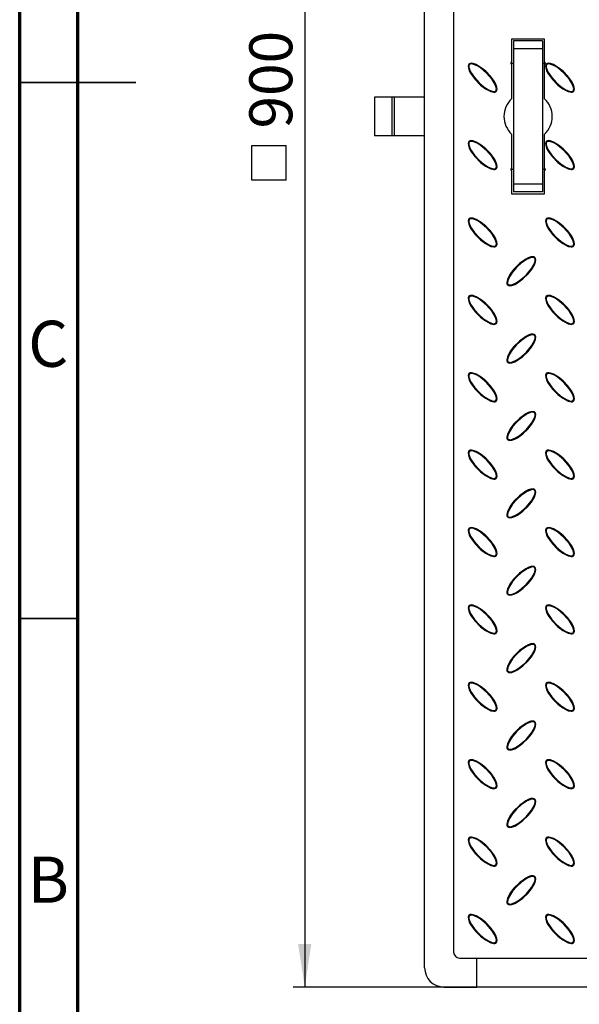
# Model space of a CAD drawing. Units: millimetres. Extents: x 15 to 415, y 5 to 292.
# Drawn here: x 15 to 63, y 69 to 154 of the extents above; entities that cross this region are included whole.
import ezdxf

# ---------------------------------------------------------------- set-up
doc = ezdxf.new("R2010")
doc.units = ezdxf.units.MM
doc.layers.add('FORMAT', color=7, linetype='Continuous')
doc.styles.add('SLDTEXTSTYLE0', font='TXT', dxfattribs={"width": 0.7})
doc.styles.add('SLDTEXTSTYLE1', font='TXT', dxfattribs={"width": 0.75})
doc.dimstyles.new('SLDDIMSTYLE0', dxfattribs={"dimtxt": 3.704167, "dimasz": 3.704167, "dimexe": 0, "dimexo": 0.0625, "dimgap": 0.926042, "dimtad": 2, "dimdec": 1, "dimlfac": 6, "dimrnd": 1e-09, "dimzin": 12, "dimdsep": 46, "dimtxsty": 'SLDTEXTSTYLE0', "dimsah": 1, "dimcen": 0.09, "dimadec": 0, "dimazin": 3, "dimtfac": 1, "dimtdec": 1, "dimtofl": 0, "dimtmove": 0, "dimatfit": 3, "dimfxl": 1, "dimfrac": 2, "dimtolj": 1, "dimtzin": 12, "dimarcsym": 0})

# ---------------------------------------------------------------- blocks, each defined once
blk = doc.blocks.new('SW_SYMBOL_MOD_BOX')
at = {"layer": 'FORMAT', "color": 0}
for p, q in [((200, 200), (200, 800)), ((200, 800), (800, 800)), ((800, 800), (800, 200)), ((200, 200), (800, 200))]:
    blk.add_line(p, q, dxfattribs=at)
blk = doc.blocks.new('_D_2')
at = {"layer": 'FORMAT', "transparency": 16777216}
for p, q in [((54.407, 220.578), (38.57, 220.578)), ((39.57, 220.578), (39.57, 70.578)), ((54.407, 70.578), (38.57, 70.578))]:
    blk.add_line(p, q, dxfattribs=at)
for points in [[(39.57, 220.578), (39, 216.874), (40.14, 216.874)], [(39.57, 70.578), (40.14, 74.282), (39, 74.282)]]:
    blk.add_solid(points, dxfattribs=at)
at = {"layer": 'FORMAT', "transparency": 16777216, "xscale": 0.004938888888888888, "yscale": 0.004938888888888888, "zscale": 0.004938888888888888, "rotation": 90.0000000000004}
blk.add_blockref('SW_SYMBOL_MOD_BOX', (38.953, 139.109), dxfattribs=at)
at = {"layer": 'FORMAT', "transparency": 16777216, "insert": (34.795, 144.536), "char_height": 3.7042, "attachment_point": 1, "rotation": 90, "style": 'SLDTEXTSTYLE0'}
blk.add_mtext('900', dxfattribs=at)

msp = doc.modelspace()

# ---------------------------------------------------------------- linework, layer by layer
at = {"color": 7, "linetype": 'Continuous', "lineweight": 70}
for p, q in [((15, 5), (15, 292)), ((20, 10), (20, 287))]:
    msp.add_line(p, q, dxfattribs=at)
at = {"color": 7, "linetype": 'Continuous', "lineweight": 25}
for p, q in [((49.907, 72.245), (49.907, 218.911)), ((52.407, 217.578), (52.407, 73.578)), ((60.241, 152.245), (57.407, 152.245)), ((57.407, 152.245), (57.407, 150.245)), ((60.074, 152.078), (57.574, 152.078)), ((57.574, 152.078), (57.574, 151.411)), ((60.074, 152.078), (60.074, 151.411)), ((60.241, 150.245), (60.241, 152.245)), ((60.074, 151.411), (57.574, 151.411)), ((57.574, 151.411), (57.574, 139.745)), ((60.074, 151.411), (60.074, 139.745)), ((57.324, 150.161), (57.574, 150.161)), ((60.074, 150.161), (60.324, 150.161)), ((57.407, 150.078), (57.407, 147.106)), ((60.241, 147.106), (60.241, 150.078)), ((45.592, 147.245), (45.592, 143.911)), ((47.089, 147.245), (45.592, 147.245)), ((47.089, 147.245), (47.089, 143.911)), ((47.272, 147.245), (47.089, 147.245)), ((47.272, 147.245), (47.272, 143.911)), ((49.907, 147.245), (47.272, 147.245)), ((47.089, 143.911), (45.592, 143.911)), ((47.272, 143.911), (47.089, 143.911)), ((49.907, 143.911), (47.272, 143.911)), ((57.407, 144.051), (57.407, 141.078)), ((60.241, 141.078), (60.241, 144.051)), ((57.574, 140.995), (57.324, 140.995)), ((57.407, 140.911), (57.407, 138.911)), ((60.324, 140.995), (60.074, 140.995)), ((60.241, 138.911), (60.241, 140.911)), ((60.074, 139.745), (57.574, 139.745)), ((57.574, 139.745), (57.574, 139.078)), ((60.074, 139.745), (60.074, 139.078)), ((57.407, 138.911), (60.241, 138.911)), ((60.074, 139.078), (57.574, 139.078)), ((52.907, 73.078), (196.907, 73.078)), ((54.407, 70.578), (54.407, 73.078)), ((51.574, 70.578), (54.407, 70.578)), ((195.407, 70.578), (54.407, 70.578))]:
    msp.add_line(p, q, dxfattribs=at)
at = {"color": 7, "linetype": 'Continuous', "lineweight": 35}
for p, q in [((14.999, 148.5), (25.001, 148.5)), ((20, 102.333), (15, 102.333))]:
    msp.add_line(p, q, dxfattribs=at)
at = {"color": 7, "linetype": 'Continuous', "lineweight": 25, "flags": 128}
for points in [[(53.729, 150.09), (53.682, 150.018), (53.66, 149.921), (53.676, 149.746), (53.754, 149.512), (53.868, 149.292), (54.258, 148.751), (54.73, 148.279), (55.141, 147.964), (55.61, 147.719), (55.869, 147.663), (55.961, 147.67), (56.048, 147.703), (56.101, 147.749), (56.135, 147.81), (56.155, 147.912), (56.134, 148.096), (56.044, 148.347), (55.916, 148.582), (55.576, 149.048), (55.174, 149.464), (54.792, 149.777), (54.36, 150.039), (54.095, 150.138), (53.934, 150.16), (53.828, 150.147), (53.758, 150.114), (53.729, 150.09)], [(60.395, 150.09), (60.348, 150.018), (60.327, 149.921), (60.342, 149.746), (60.421, 149.512), (60.535, 149.292), (60.924, 148.751), (61.397, 148.279), (61.808, 147.964), (62.276, 147.719), (62.536, 147.663), (62.628, 147.67), (62.715, 147.703), (62.767, 147.749), (62.802, 147.81), (62.822, 147.912), (62.801, 148.096), (62.711, 148.347), (62.582, 148.582), (62.242, 149.048), (61.84, 149.464), (61.459, 149.777), (61.027, 150.039), (60.761, 150.138), (60.601, 150.16), (60.495, 150.147), (60.425, 150.114), (60.395, 150.09)], [(53.772, 150.047), (53.74, 150.001), (53.721, 149.928), (53.729, 149.789), (53.873, 149.408), (54.198, 148.919), (54.596, 148.484), (54.978, 148.153), (55.4, 147.879), (55.728, 147.746), (55.903, 147.724), (55.968, 147.734), (56.028, 147.763), (56.062, 147.799), (56.086, 147.856), (56.095, 147.956), (56.051, 148.165), (55.91, 148.475), (55.723, 148.762), (55.245, 149.317), (54.679, 149.782), (54.421, 149.94), (54.13, 150.065), (54.006, 150.094), (53.878, 150.096), (53.817, 150.078), (53.772, 150.047)], [(60.438, 150.047), (60.407, 150.001), (60.388, 149.928), (60.396, 149.789), (60.539, 149.408), (60.864, 148.919), (61.263, 148.484), (61.645, 148.153), (62.067, 147.879), (62.394, 147.746), (62.57, 147.724), (62.635, 147.734), (62.695, 147.763), (62.729, 147.799), (62.753, 147.856), (62.761, 147.956), (62.718, 148.165), (62.576, 148.475), (62.389, 148.762), (61.911, 149.317), (61.346, 149.782), (61.087, 149.94), (60.796, 150.065), (60.673, 150.094), (60.545, 150.096), (60.484, 150.078), (60.438, 150.047)], [(53.729, 143.423), (53.682, 143.352), (53.66, 143.254), (53.676, 143.08), (53.754, 142.845), (53.868, 142.625), (54.258, 142.084), (54.73, 141.612), (55.141, 141.297), (55.61, 141.052), (55.869, 140.996), (55.961, 141.003), (56.048, 141.036), (56.101, 141.083), (56.135, 141.144), (56.155, 141.245), (56.134, 141.429), (56.044, 141.68), (55.916, 141.915), (55.576, 142.382), (55.174, 142.797), (54.792, 143.11), (54.36, 143.372), (54.095, 143.471), (53.934, 143.493), (53.828, 143.48), (53.758, 143.448), (53.729, 143.423)], [(53.772, 143.38), (53.74, 143.334), (53.721, 143.262), (53.729, 143.122), (53.873, 142.742), (54.198, 142.252), (54.596, 141.817), (54.978, 141.487), (55.4, 141.212), (55.728, 141.079), (55.903, 141.057), (55.968, 141.067), (56.028, 141.096), (56.062, 141.133), (56.086, 141.189), (56.095, 141.289), (56.051, 141.498), (55.91, 141.809), (55.723, 142.095), (55.245, 142.65), (54.679, 143.115), (54.421, 143.274), (54.13, 143.399), (54.006, 143.427), (53.878, 143.429), (53.817, 143.412), (53.772, 143.38)], [(60.395, 143.423), (60.348, 143.352), (60.327, 143.254), (60.342, 143.08), (60.421, 142.845), (60.535, 142.625), (60.924, 142.084), (61.397, 141.612), (61.808, 141.297), (62.276, 141.052), (62.536, 140.996), (62.628, 141.003), (62.715, 141.036), (62.767, 141.083), (62.802, 141.144), (62.822, 141.245), (62.801, 141.429), (62.711, 141.68), (62.582, 141.915), (62.242, 142.382), (61.84, 142.797), (61.459, 143.11), (61.027, 143.372), (60.761, 143.471), (60.601, 143.493), (60.495, 143.48), (60.425, 143.448), (60.395, 143.423)], [(60.438, 143.38), (60.407, 143.334), (60.388, 143.262), (60.396, 143.122), (60.539, 142.742), (60.864, 142.252), (61.263, 141.817), (61.645, 141.487), (62.067, 141.212), (62.394, 141.079), (62.57, 141.057), (62.635, 141.067), (62.695, 141.096), (62.729, 141.133), (62.753, 141.189), (62.761, 141.289), (62.718, 141.498), (62.576, 141.809), (62.389, 142.095), (61.911, 142.65), (61.346, 143.115), (61.087, 143.274), (60.796, 143.399), (60.673, 143.427), (60.545, 143.429), (60.484, 143.412), (60.438, 143.38)], [(53.729, 136.757), (53.682, 136.685), (53.66, 136.588), (53.676, 136.413), (53.754, 136.179), (53.868, 135.958), (54.258, 135.418), (54.73, 134.946), (55.141, 134.631), (55.61, 134.385), (55.869, 134.33), (55.961, 134.337), (56.048, 134.37), (56.101, 134.416), (56.135, 134.477), (56.155, 134.578), (56.134, 134.763), (56.044, 135.014), (55.916, 135.249), (55.576, 135.715), (55.174, 136.13), (54.792, 136.444), (54.36, 136.706), (54.095, 136.804), (53.934, 136.827), (53.828, 136.813), (53.758, 136.781), (53.729, 136.757)], [(53.772, 136.714), (53.74, 136.667), (53.721, 136.595), (53.729, 136.456), (53.873, 136.075), (54.198, 135.585), (54.596, 135.151), (54.978, 134.82), (55.4, 134.546), (55.728, 134.412), (55.903, 134.391), (55.968, 134.401), (56.028, 134.43), (56.062, 134.466), (56.086, 134.522), (56.095, 134.623), (56.051, 134.832), (55.91, 135.142), (55.723, 135.429), (55.245, 135.983), (54.679, 136.449), (54.421, 136.607), (54.13, 136.732), (54.006, 136.76), (53.878, 136.762), (53.817, 136.745), (53.772, 136.714)], [(60.395, 136.757), (60.348, 136.685), (60.327, 136.588), (60.342, 136.413), (60.421, 136.179), (60.535, 135.958), (60.924, 135.418), (61.397, 134.946), (61.808, 134.631), (62.276, 134.385), (62.536, 134.33), (62.628, 134.337), (62.715, 134.37), (62.767, 134.416), (62.802, 134.477), (62.822, 134.578), (62.801, 134.763), (62.711, 135.014), (62.582, 135.249), (62.242, 135.715), (61.84, 136.13), (61.459, 136.444), (61.027, 136.706), (60.761, 136.804), (60.601, 136.827), (60.495, 136.813), (60.425, 136.781), (60.395, 136.757)], [(60.438, 136.714), (60.407, 136.667), (60.388, 136.595), (60.396, 136.456), (60.539, 136.075), (60.864, 135.585), (61.263, 135.151), (61.645, 134.82), (62.067, 134.546), (62.394, 134.412), (62.57, 134.391), (62.635, 134.401), (62.695, 134.43), (62.729, 134.466), (62.753, 134.522), (62.761, 134.623), (62.718, 134.832), (62.576, 135.142), (62.389, 135.429), (61.911, 135.983), (61.346, 136.449), (61.087, 136.607), (60.796, 136.732), (60.673, 136.76), (60.545, 136.762), (60.484, 136.745), (60.438, 136.714)], [(59.419, 133.423), (59.348, 133.47), (59.25, 133.492), (59.075, 133.476), (58.841, 133.398), (58.621, 133.284), (58.08, 132.894), (57.608, 132.422), (57.293, 132.011), (57.048, 131.542), (56.992, 131.283), (56.999, 131.191), (57.032, 131.104), (57.079, 131.051), (57.14, 131.017), (57.241, 130.997), (57.425, 131.018), (57.676, 131.108), (57.911, 131.236), (58.378, 131.576), (58.793, 131.978), (59.106, 132.36), (59.368, 132.792), (59.467, 133.057), (59.489, 133.218), (59.476, 133.324), (59.443, 133.394), (59.419, 133.423)], [(59.376, 133.38), (59.33, 133.412), (59.257, 133.43), (59.118, 133.423), (58.738, 133.279), (58.248, 132.954), (57.813, 132.556), (57.483, 132.174), (57.208, 131.751), (57.075, 131.424), (57.053, 131.249), (57.063, 131.184), (57.092, 131.124), (57.129, 131.09), (57.185, 131.066), (57.285, 131.057), (57.494, 131.101), (57.805, 131.242), (58.091, 131.429), (58.646, 131.907), (59.111, 132.473), (59.269, 132.731), (59.395, 133.022), (59.423, 133.146), (59.425, 133.274), (59.407, 133.335), (59.376, 133.38)], [(53.729, 130.09), (53.682, 130.018), (53.66, 129.921), (53.676, 129.746), (53.754, 129.512), (53.868, 129.292), (54.258, 128.751), (54.73, 128.279), (55.141, 127.964), (55.61, 127.719), (55.869, 127.663), (55.961, 127.67), (56.048, 127.703), (56.101, 127.749), (56.135, 127.81), (56.155, 127.912), (56.134, 128.096), (56.044, 128.347), (55.916, 128.582), (55.576, 129.048), (55.174, 129.464), (54.792, 129.777), (54.36, 130.039), (54.095, 130.138), (53.934, 130.16), (53.828, 130.147), (53.758, 130.114), (53.729, 130.09)], [(53.772, 130.047), (53.74, 130.001), (53.721, 129.928), (53.729, 129.789), (53.873, 129.408), (54.198, 128.919), (54.596, 128.484), (54.978, 128.153), (55.4, 127.879), (55.728, 127.746), (55.903, 127.724), (55.968, 127.734), (56.028, 127.763), (56.062, 127.799), (56.086, 127.856), (56.095, 127.956), (56.051, 128.165), (55.91, 128.475), (55.723, 128.762), (55.245, 129.317), (54.679, 129.782), (54.421, 129.94), (54.13, 130.065), (54.006, 130.094), (53.878, 130.096), (53.817, 130.078), (53.772, 130.047)], [(60.395, 130.09), (60.348, 130.018), (60.327, 129.921), (60.342, 129.746), (60.421, 129.512), (60.535, 129.292), (60.924, 128.751), (61.397, 128.279), (61.808, 127.964), (62.276, 127.719), (62.536, 127.663), (62.628, 127.67), (62.715, 127.703), (62.767, 127.749), (62.802, 127.81), (62.822, 127.912), (62.801, 128.096), (62.711, 128.347), (62.582, 128.582), (62.242, 129.048), (61.84, 129.464), (61.459, 129.777), (61.027, 130.039), (60.761, 130.138), (60.601, 130.16), (60.495, 130.147), (60.425, 130.114), (60.395, 130.09)], [(60.438, 130.047), (60.407, 130.001), (60.388, 129.928), (60.396, 129.789), (60.539, 129.408), (60.864, 128.919), (61.263, 128.484), (61.645, 128.153), (62.067, 127.879), (62.394, 127.746), (62.57, 127.724), (62.635, 127.734), (62.695, 127.763), (62.729, 127.799), (62.753, 127.856), (62.761, 127.956), (62.718, 128.165), (62.576, 128.475), (62.389, 128.762), (61.911, 129.317), (61.346, 129.782), (61.087, 129.94), (60.796, 130.065), (60.673, 130.094), (60.545, 130.096), (60.484, 130.078), (60.438, 130.047)], [(59.419, 126.757), (59.348, 126.804), (59.25, 126.825), (59.075, 126.81), (58.841, 126.731), (58.621, 126.617), (58.08, 126.228), (57.608, 125.755), (57.293, 125.344), (57.048, 124.876), (56.992, 124.616), (56.999, 124.524), (57.032, 124.437), (57.079, 124.385), (57.14, 124.35), (57.241, 124.33), (57.425, 124.351), (57.676, 124.441), (57.911, 124.57), (58.378, 124.91), (58.793, 125.312), (59.106, 125.693), (59.368, 126.125), (59.467, 126.391), (59.489, 126.551), (59.476, 126.657), (59.443, 126.727), (59.419, 126.757)], [(59.376, 126.714), (59.33, 126.745), (59.257, 126.764), (59.118, 126.756), (58.738, 126.612), (58.248, 126.288), (57.813, 125.889), (57.483, 125.507), (57.208, 125.085), (57.075, 124.758), (57.053, 124.582), (57.063, 124.517), (57.092, 124.457), (57.129, 124.423), (57.185, 124.399), (57.285, 124.391), (57.494, 124.434), (57.805, 124.576), (58.091, 124.763), (58.646, 125.241), (59.111, 125.806), (59.269, 126.065), (59.395, 126.356), (59.423, 126.479), (59.425, 126.607), (59.407, 126.668), (59.376, 126.714)], [(53.729, 123.423), (53.682, 123.352), (53.66, 123.254), (53.676, 123.08), (53.754, 122.845), (53.868, 122.625), (54.258, 122.084), (54.73, 121.612), (55.141, 121.297), (55.61, 121.052), (55.869, 120.996), (55.961, 121.003), (56.048, 121.036), (56.101, 121.083), (56.135, 121.144), (56.155, 121.245), (56.134, 121.429), (56.044, 121.68), (55.916, 121.915), (55.576, 122.382), (55.174, 122.797), (54.792, 123.11), (54.36, 123.372), (54.095, 123.471), (53.934, 123.493), (53.828, 123.48), (53.758, 123.448), (53.729, 123.423)], [(53.772, 123.38), (53.74, 123.334), (53.721, 123.262), (53.729, 123.122), (53.873, 122.742), (54.198, 122.252), (54.596, 121.817), (54.978, 121.487), (55.4, 121.212), (55.728, 121.079), (55.903, 121.057), (55.968, 121.067), (56.028, 121.096), (56.062, 121.133), (56.086, 121.189), (56.095, 121.289), (56.051, 121.498), (55.91, 121.809), (55.723, 122.095), (55.245, 122.65), (54.679, 123.115), (54.421, 123.274), (54.13, 123.399), (54.006, 123.427), (53.878, 123.429), (53.817, 123.412), (53.772, 123.38)], [(60.395, 123.423), (60.348, 123.352), (60.327, 123.254), (60.342, 123.08), (60.421, 122.845), (60.535, 122.625), (60.924, 122.084), (61.397, 121.612), (61.808, 121.297), (62.276, 121.052), (62.536, 120.996), (62.628, 121.003), (62.715, 121.036), (62.767, 121.083), (62.802, 121.144), (62.822, 121.245), (62.801, 121.429), (62.711, 121.68), (62.582, 121.915), (62.242, 122.382), (61.84, 122.797), (61.459, 123.11), (61.027, 123.372), (60.761, 123.471), (60.601, 123.493), (60.495, 123.48), (60.425, 123.448), (60.395, 123.423)], [(60.438, 123.38), (60.407, 123.334), (60.388, 123.262), (60.396, 123.122), (60.539, 122.742), (60.864, 122.252), (61.263, 121.817), (61.645, 121.487), (62.067, 121.212), (62.394, 121.079), (62.57, 121.057), (62.635, 121.067), (62.695, 121.096), (62.729, 121.133), (62.753, 121.189), (62.761, 121.289), (62.718, 121.498), (62.576, 121.809), (62.389, 122.095), (61.911, 122.65), (61.346, 123.115), (61.087, 123.274), (60.796, 123.399), (60.673, 123.427), (60.545, 123.429), (60.484, 123.412), (60.438, 123.38)], [(59.419, 120.09), (59.348, 120.137), (59.25, 120.159), (59.075, 120.143), (58.841, 120.064), (58.621, 119.95), (58.08, 119.561), (57.608, 119.088), (57.293, 118.678), (57.048, 118.209), (56.992, 117.95), (56.999, 117.857), (57.032, 117.77), (57.079, 117.718), (57.14, 117.683), (57.241, 117.663), (57.425, 117.684), (57.676, 117.775), (57.911, 117.903), (58.378, 118.243), (58.793, 118.645), (59.106, 119.027), (59.368, 119.459), (59.467, 119.724), (59.489, 119.885), (59.476, 119.991), (59.443, 120.061), (59.419, 120.09)], [(59.376, 120.047), (59.33, 120.079), (59.257, 120.097), (59.118, 120.09), (58.738, 119.946), (58.248, 119.621), (57.813, 119.222), (57.483, 118.841), (57.208, 118.418), (57.075, 118.091), (57.053, 117.915), (57.063, 117.85), (57.092, 117.791), (57.129, 117.757), (57.185, 117.733), (57.285, 117.724), (57.494, 117.768), (57.805, 117.909), (58.091, 118.096), (58.646, 118.574), (59.111, 119.139), (59.269, 119.398), (59.395, 119.689), (59.423, 119.813), (59.425, 119.94), (59.407, 120.001), (59.376, 120.047)], [(53.729, 116.757), (53.682, 116.685), (53.66, 116.588), (53.676, 116.413), (53.754, 116.179), (53.868, 115.958), (54.258, 115.418), (54.73, 114.946), (55.141, 114.631), (55.61, 114.385), (55.869, 114.33), (55.961, 114.337), (56.048, 114.37), (56.101, 114.416), (56.135, 114.477), (56.155, 114.578), (56.134, 114.763), (56.044, 115.014), (55.916, 115.249), (55.576, 115.715), (55.174, 116.13), (54.792, 116.444), (54.36, 116.706), (54.095, 116.804), (53.934, 116.827), (53.828, 116.813), (53.758, 116.781), (53.729, 116.757)], [(53.772, 116.714), (53.74, 116.667), (53.721, 116.595), (53.729, 116.456), (53.873, 116.075), (54.198, 115.585), (54.596, 115.151), (54.978, 114.82), (55.4, 114.546), (55.728, 114.412), (55.903, 114.391), (55.968, 114.401), (56.028, 114.43), (56.062, 114.466), (56.086, 114.522), (56.095, 114.623), (56.051, 114.832), (55.91, 115.142), (55.723, 115.429), (55.245, 115.983), (54.679, 116.449), (54.421, 116.607), (54.13, 116.732), (54.006, 116.76), (53.878, 116.762), (53.817, 116.745), (53.772, 116.714)], [(60.395, 116.757), (60.348, 116.685), (60.327, 116.588), (60.342, 116.413), (60.421, 116.179), (60.535, 115.958), (60.924, 115.418), (61.397, 114.946), (61.808, 114.631), (62.276, 114.385), (62.536, 114.33), (62.628, 114.337), (62.715, 114.37), (62.767, 114.416), (62.802, 114.477), (62.822, 114.578), (62.801, 114.763), (62.711, 115.014), (62.582, 115.249), (62.242, 115.715), (61.84, 116.13), (61.459, 116.444), (61.027, 116.706), (60.761, 116.804), (60.601, 116.827), (60.495, 116.813), (60.425, 116.781), (60.395, 116.757)], [(60.438, 116.714), (60.407, 116.667), (60.388, 116.595), (60.396, 116.456), (60.539, 116.075), (60.864, 115.585), (61.263, 115.151), (61.645, 114.82), (62.067, 114.546), (62.394, 114.412), (62.57, 114.391), (62.635, 114.401), (62.695, 114.43), (62.729, 114.466), (62.753, 114.522), (62.761, 114.623), (62.718, 114.832), (62.576, 115.142), (62.389, 115.429), (61.911, 115.983), (61.346, 116.449), (61.087, 116.607), (60.796, 116.732), (60.673, 116.76), (60.545, 116.762), (60.484, 116.745), (60.438, 116.714)], [(59.419, 113.423), (59.348, 113.47), (59.25, 113.492), (59.075, 113.476), (58.841, 113.398), (58.621, 113.284), (58.08, 112.894), (57.608, 112.422), (57.293, 112.011), (57.048, 111.542), (56.992, 111.283), (56.999, 111.191), (57.032, 111.104), (57.079, 111.051), (57.14, 111.017), (57.241, 110.997), (57.425, 111.018), (57.676, 111.108), (57.911, 111.236), (58.378, 111.576), (58.793, 111.978), (59.106, 112.36), (59.368, 112.792), (59.467, 113.057), (59.489, 113.218), (59.476, 113.324), (59.443, 113.394), (59.419, 113.423)], [(59.376, 113.38), (59.33, 113.412), (59.257, 113.43), (59.118, 113.423), (58.738, 113.279), (58.248, 112.954), (57.813, 112.556), (57.483, 112.174), (57.208, 111.751), (57.075, 111.424), (57.053, 111.249), (57.063, 111.184), (57.092, 111.124), (57.129, 111.09), (57.185, 111.066), (57.285, 111.057), (57.494, 111.101), (57.805, 111.242), (58.091, 111.429), (58.646, 111.907), (59.111, 112.473), (59.269, 112.731), (59.395, 113.022), (59.423, 113.146), (59.425, 113.274), (59.407, 113.335), (59.376, 113.38)], [(53.729, 110.09), (53.682, 110.018), (53.66, 109.921), (53.676, 109.746), (53.754, 109.512), (53.868, 109.292), (54.258, 108.751), (54.73, 108.279), (55.141, 107.964), (55.61, 107.719), (55.869, 107.663), (55.961, 107.67), (56.048, 107.703), (56.101, 107.749), (56.135, 107.81), (56.155, 107.912), (56.134, 108.096), (56.044, 108.347), (55.916, 108.582), (55.576, 109.048), (55.174, 109.464), (54.792, 109.777), (54.36, 110.039), (54.095, 110.138), (53.934, 110.16), (53.828, 110.147), (53.758, 110.114), (53.729, 110.09)], [(53.772, 110.047), (53.74, 110.001), (53.721, 109.928), (53.729, 109.789), (53.873, 109.408), (54.198, 108.919), (54.596, 108.484), (54.978, 108.153), (55.4, 107.879), (55.728, 107.746), (55.903, 107.724), (55.968, 107.734), (56.028, 107.763), (56.062, 107.799), (56.086, 107.856), (56.095, 107.956), (56.051, 108.165), (55.91, 108.475), (55.723, 108.762), (55.245, 109.317), (54.679, 109.782), (54.421, 109.94), (54.13, 110.065), (54.006, 110.094), (53.878, 110.096), (53.817, 110.078), (53.772, 110.047)], [(60.395, 110.09), (60.348, 110.018), (60.327, 109.921), (60.342, 109.746), (60.421, 109.512), (60.535, 109.292), (60.924, 108.751), (61.397, 108.279), (61.808, 107.964), (62.276, 107.719), (62.536, 107.663), (62.628, 107.67), (62.715, 107.703), (62.767, 107.749), (62.802, 107.81), (62.822, 107.912), (62.801, 108.096), (62.711, 108.347), (62.582, 108.582), (62.242, 109.048), (61.84, 109.464), (61.459, 109.777), (61.027, 110.039), (60.761, 110.138), (60.601, 110.16), (60.495, 110.147), (60.425, 110.114), (60.395, 110.09)], [(60.438, 110.047), (60.407, 110.001), (60.388, 109.928), (60.396, 109.789), (60.539, 109.408), (60.864, 108.919), (61.263, 108.484), (61.645, 108.153), (62.067, 107.879), (62.394, 107.746), (62.57, 107.724), (62.635, 107.734), (62.695, 107.763), (62.729, 107.799), (62.753, 107.856), (62.761, 107.956), (62.718, 108.165), (62.576, 108.475), (62.389, 108.762), (61.911, 109.317), (61.346, 109.782), (61.087, 109.94), (60.796, 110.065), (60.673, 110.094), (60.545, 110.096), (60.484, 110.078), (60.438, 110.047)], [(59.419, 106.757), (59.348, 106.804), (59.25, 106.825), (59.075, 106.81), (58.841, 106.731), (58.621, 106.617), (58.08, 106.228), (57.608, 105.755), (57.293, 105.344), (57.048, 104.876), (56.992, 104.616), (56.999, 104.524), (57.032, 104.437), (57.079, 104.385), (57.14, 104.35), (57.241, 104.33), (57.425, 104.351), (57.676, 104.441), (57.911, 104.57), (58.378, 104.91), (58.793, 105.312), (59.106, 105.693), (59.368, 106.125), (59.467, 106.391), (59.489, 106.551), (59.476, 106.657), (59.443, 106.727), (59.419, 106.757)], [(59.376, 106.714), (59.33, 106.745), (59.257, 106.764), (59.118, 106.756), (58.738, 106.612), (58.248, 106.288), (57.813, 105.889), (57.483, 105.507), (57.208, 105.085), (57.075, 104.758), (57.053, 104.582), (57.063, 104.517), (57.092, 104.457), (57.129, 104.423), (57.185, 104.399), (57.285, 104.391), (57.494, 104.434), (57.805, 104.576), (58.091, 104.763), (58.646, 105.241), (59.111, 105.806), (59.269, 106.065), (59.395, 106.356), (59.423, 106.479), (59.425, 106.607), (59.407, 106.668), (59.376, 106.714)], [(53.729, 103.423), (53.682, 103.352), (53.66, 103.254), (53.676, 103.08), (53.754, 102.845), (53.868, 102.625), (54.258, 102.084), (54.73, 101.612), (55.141, 101.297), (55.61, 101.052), (55.869, 100.996), (55.961, 101.003), (56.048, 101.036), (56.101, 101.083), (56.135, 101.144), (56.155, 101.245), (56.134, 101.429), (56.044, 101.68), (55.916, 101.915), (55.576, 102.382), (55.174, 102.797), (54.792, 103.11), (54.36, 103.372), (54.095, 103.471), (53.934, 103.493), (53.828, 103.48), (53.758, 103.448), (53.729, 103.423)], [(60.395, 103.423), (60.348, 103.352), (60.327, 103.254), (60.342, 103.08), (60.421, 102.845), (60.535, 102.625), (60.924, 102.084), (61.397, 101.612), (61.808, 101.297), (62.276, 101.052), (62.536, 100.996), (62.628, 101.003), (62.715, 101.036), (62.767, 101.083), (62.802, 101.144), (62.822, 101.245), (62.801, 101.429), (62.711, 101.68), (62.582, 101.915), (62.242, 102.382), (61.84, 102.797), (61.459, 103.11), (61.027, 103.372), (60.761, 103.471), (60.601, 103.493), (60.495, 103.48), (60.425, 103.448), (60.395, 103.423)], [(53.772, 103.38), (53.74, 103.334), (53.721, 103.262), (53.729, 103.122), (53.873, 102.742), (54.198, 102.252), (54.596, 101.817), (54.978, 101.487), (55.4, 101.212), (55.728, 101.079), (55.903, 101.057), (55.968, 101.067), (56.028, 101.096), (56.062, 101.133), (56.086, 101.189), (56.095, 101.289), (56.051, 101.498), (55.91, 101.809), (55.723, 102.095), (55.245, 102.65), (54.679, 103.115), (54.421, 103.274), (54.13, 103.399), (54.006, 103.427), (53.878, 103.429), (53.817, 103.412), (53.772, 103.38)], [(60.438, 103.38), (60.407, 103.334), (60.388, 103.262), (60.396, 103.122), (60.539, 102.742), (60.864, 102.252), (61.263, 101.817), (61.645, 101.487), (62.067, 101.212), (62.394, 101.079), (62.57, 101.057), (62.635, 101.067), (62.695, 101.096), (62.729, 101.133), (62.753, 101.189), (62.761, 101.289), (62.718, 101.498), (62.576, 101.809), (62.389, 102.095), (61.911, 102.65), (61.346, 103.115), (61.087, 103.274), (60.796, 103.399), (60.673, 103.427), (60.545, 103.429), (60.484, 103.412), (60.438, 103.38)], [(59.419, 100.09), (59.348, 100.137), (59.25, 100.159), (59.075, 100.143), (58.841, 100.064), (58.621, 99.95), (58.08, 99.561), (57.608, 99.088), (57.293, 98.678), (57.048, 98.209), (56.992, 97.95), (56.999, 97.857), (57.032, 97.77), (57.079, 97.718), (57.14, 97.683), (57.241, 97.663), (57.425, 97.684), (57.676, 97.775), (57.911, 97.903), (58.378, 98.243), (58.793, 98.645), (59.106, 99.027), (59.368, 99.459), (59.467, 99.724), (59.489, 99.885), (59.476, 99.991), (59.443, 100.061), (59.419, 100.09)], [(59.376, 100.047), (59.33, 100.079), (59.257, 100.097), (59.118, 100.09), (58.738, 99.946), (58.248, 99.621), (57.813, 99.222), (57.483, 98.841), (57.208, 98.418), (57.075, 98.091), (57.053, 97.915), (57.063, 97.85), (57.092, 97.791), (57.129, 97.757), (57.185, 97.733), (57.285, 97.724), (57.494, 97.768), (57.805, 97.909), (58.091, 98.096), (58.646, 98.574), (59.111, 99.139), (59.269, 99.398), (59.395, 99.689), (59.423, 99.813), (59.425, 99.94), (59.407, 100.001), (59.376, 100.047)], [(53.729, 96.757), (53.682, 96.685), (53.66, 96.588), (53.676, 96.413), (53.754, 96.179), (53.868, 95.958), (54.258, 95.418), (54.73, 94.946), (55.141, 94.631), (55.61, 94.385), (55.869, 94.33), (55.961, 94.337), (56.048, 94.37), (56.101, 94.416), (56.135, 94.477), (56.155, 94.578), (56.134, 94.763), (56.044, 95.014), (55.916, 95.249), (55.576, 95.715), (55.174, 96.13), (54.792, 96.444), (54.36, 96.706), (54.095, 96.804), (53.934, 96.827), (53.828, 96.813), (53.758, 96.781), (53.729, 96.757)], [(53.772, 96.714), (53.74, 96.667), (53.721, 96.595), (53.729, 96.456), (53.873, 96.075), (54.198, 95.585), (54.596, 95.151), (54.978, 94.82), (55.4, 94.546), (55.728, 94.412), (55.903, 94.391), (55.968, 94.401), (56.028, 94.43), (56.062, 94.466), (56.086, 94.522), (56.095, 94.623), (56.051, 94.832), (55.91, 95.142), (55.723, 95.429), (55.245, 95.983), (54.679, 96.449), (54.421, 96.607), (54.13, 96.732), (54.006, 96.76), (53.878, 96.762), (53.817, 96.745), (53.772, 96.714)], [(60.395, 96.757), (60.348, 96.685), (60.327, 96.588), (60.342, 96.413), (60.421, 96.179), (60.535, 95.958), (60.924, 95.418), (61.397, 94.946), (61.808, 94.631), (62.276, 94.385), (62.536, 94.33), (62.628, 94.337), (62.715, 94.37), (62.767, 94.416), (62.802, 94.477), (62.822, 94.578), (62.801, 94.763), (62.711, 95.014), (62.582, 95.249), (62.242, 95.715), (61.84, 96.13), (61.459, 96.444), (61.027, 96.706), (60.761, 96.804), (60.601, 96.827), (60.495, 96.813), (60.425, 96.781), (60.395, 96.757)], [(60.438, 96.714), (60.407, 96.667), (60.388, 96.595), (60.396, 96.456), (60.539, 96.075), (60.864, 95.585), (61.263, 95.151), (61.645, 94.82), (62.067, 94.546), (62.394, 94.412), (62.57, 94.391), (62.635, 94.401), (62.695, 94.43), (62.729, 94.466), (62.753, 94.522), (62.761, 94.623), (62.718, 94.832), (62.576, 95.142), (62.389, 95.429), (61.911, 95.983), (61.346, 96.449), (61.087, 96.607), (60.796, 96.732), (60.673, 96.76), (60.545, 96.762), (60.484, 96.745), (60.438, 96.714)], [(59.419, 93.423), (59.348, 93.47), (59.25, 93.492), (59.075, 93.476), (58.841, 93.398), (58.621, 93.284), (58.08, 92.894), (57.608, 92.422), (57.293, 92.011), (57.048, 91.542), (56.992, 91.283), (56.999, 91.191), (57.032, 91.104), (57.079, 91.051), (57.14, 91.017), (57.241, 90.997), (57.425, 91.018), (57.676, 91.108), (57.911, 91.236), (58.378, 91.576), (58.793, 91.978), (59.106, 92.36), (59.368, 92.792), (59.467, 93.057), (59.489, 93.218), (59.476, 93.324), (59.443, 93.394), (59.419, 93.423)], [(59.376, 93.38), (59.33, 93.412), (59.257, 93.43), (59.118, 93.423), (58.738, 93.279), (58.248, 92.954), (57.813, 92.556), (57.483, 92.174), (57.208, 91.751), (57.075, 91.424), (57.053, 91.249), (57.063, 91.184), (57.092, 91.124), (57.129, 91.09), (57.185, 91.066), (57.285, 91.057), (57.494, 91.101), (57.805, 91.242), (58.091, 91.429), (58.646, 91.907), (59.111, 92.473), (59.269, 92.731), (59.395, 93.022), (59.423, 93.146), (59.425, 93.274), (59.407, 93.335), (59.376, 93.38)], [(53.729, 90.09), (53.682, 90.018), (53.66, 89.921), (53.676, 89.746), (53.754, 89.512), (53.868, 89.292), (54.258, 88.751), (54.73, 88.279), (55.141, 87.964), (55.61, 87.719), (55.869, 87.663), (55.961, 87.67), (56.048, 87.703), (56.101, 87.749), (56.135, 87.81), (56.155, 87.912), (56.134, 88.096), (56.044, 88.347), (55.916, 88.582), (55.576, 89.048), (55.174, 89.464), (54.792, 89.777), (54.36, 90.039), (54.095, 90.138), (53.934, 90.16), (53.828, 90.147), (53.758, 90.114), (53.729, 90.09)], [(53.772, 90.047), (53.74, 90.001), (53.721, 89.928), (53.729, 89.789), (53.873, 89.408), (54.198, 88.919), (54.596, 88.484), (54.978, 88.153), (55.4, 87.879), (55.728, 87.746), (55.903, 87.724), (55.968, 87.734), (56.028, 87.763), (56.062, 87.799), (56.086, 87.856), (56.095, 87.956), (56.051, 88.165), (55.91, 88.475), (55.723, 88.762), (55.245, 89.317), (54.679, 89.782), (54.421, 89.94), (54.13, 90.065), (54.006, 90.094), (53.878, 90.096), (53.817, 90.078), (53.772, 90.047)], [(60.395, 90.09), (60.348, 90.018), (60.327, 89.921), (60.342, 89.746), (60.421, 89.512), (60.535, 89.292), (60.924, 88.751), (61.397, 88.279), (61.808, 87.964), (62.276, 87.719), (62.536, 87.663), (62.628, 87.67), (62.715, 87.703), (62.767, 87.749), (62.802, 87.81), (62.822, 87.912), (62.801, 88.096), (62.711, 88.347), (62.582, 88.582), (62.242, 89.048), (61.84, 89.464), (61.459, 89.777), (61.027, 90.039), (60.761, 90.138), (60.601, 90.16), (60.495, 90.147), (60.425, 90.114), (60.395, 90.09)], [(60.438, 90.047), (60.407, 90.001), (60.388, 89.928), (60.396, 89.789), (60.539, 89.408), (60.864, 88.919), (61.263, 88.484), (61.645, 88.153), (62.067, 87.879), (62.394, 87.746), (62.57, 87.724), (62.635, 87.734), (62.695, 87.763), (62.729, 87.799), (62.753, 87.856), (62.761, 87.956), (62.718, 88.165), (62.576, 88.475), (62.389, 88.762), (61.911, 89.317), (61.346, 89.782), (61.087, 89.94), (60.796, 90.065), (60.673, 90.094), (60.545, 90.096), (60.484, 90.078), (60.438, 90.047)], [(59.419, 86.757), (59.348, 86.804), (59.25, 86.825), (59.075, 86.81), (58.841, 86.731), (58.621, 86.617), (58.08, 86.228), (57.608, 85.755), (57.293, 85.344), (57.048, 84.876), (56.992, 84.616), (56.999, 84.524), (57.032, 84.437), (57.079, 84.385), (57.14, 84.35), (57.241, 84.33), (57.425, 84.351), (57.676, 84.441), (57.911, 84.57), (58.378, 84.91), (58.793, 85.312), (59.106, 85.693), (59.368, 86.125), (59.467, 86.391), (59.489, 86.551), (59.476, 86.657), (59.443, 86.727), (59.419, 86.757)], [(59.376, 86.714), (59.33, 86.745), (59.257, 86.764), (59.118, 86.756), (58.738, 86.612), (58.248, 86.288), (57.813, 85.889), (57.483, 85.507), (57.208, 85.085), (57.075, 84.758), (57.053, 84.582), (57.063, 84.517), (57.092, 84.457), (57.129, 84.423), (57.185, 84.399), (57.285, 84.391), (57.494, 84.434), (57.805, 84.576), (58.091, 84.763), (58.646, 85.241), (59.111, 85.806), (59.269, 86.065), (59.395, 86.356), (59.423, 86.479), (59.425, 86.607), (59.407, 86.668), (59.376, 86.714)], [(53.729, 83.423), (53.682, 83.352), (53.66, 83.254), (53.676, 83.08), (53.754, 82.845), (53.868, 82.625), (54.258, 82.084), (54.73, 81.612), (55.141, 81.297), (55.61, 81.052), (55.869, 80.996), (55.961, 81.003), (56.048, 81.036), (56.101, 81.083), (56.135, 81.144), (56.155, 81.245), (56.134, 81.429), (56.044, 81.68), (55.916, 81.915), (55.576, 82.382), (55.174, 82.797), (54.792, 83.11), (54.36, 83.372), (54.095, 83.471), (53.934, 83.493), (53.828, 83.48), (53.758, 83.448), (53.729, 83.423)], [(53.772, 83.38), (53.74, 83.334), (53.721, 83.262), (53.729, 83.122), (53.873, 82.742), (54.198, 82.252), (54.596, 81.817), (54.978, 81.487), (55.4, 81.212), (55.728, 81.079), (55.903, 81.057), (55.968, 81.067), (56.028, 81.096), (56.062, 81.133), (56.086, 81.189), (56.095, 81.289), (56.051, 81.498), (55.91, 81.809), (55.723, 82.095), (55.245, 82.65), (54.679, 83.115), (54.421, 83.274), (54.13, 83.399), (54.006, 83.427), (53.878, 83.429), (53.817, 83.412), (53.772, 83.38)], [(60.395, 83.423), (60.348, 83.352), (60.327, 83.254), (60.342, 83.08), (60.421, 82.845), (60.535, 82.625), (60.924, 82.084), (61.397, 81.612), (61.808, 81.297), (62.276, 81.052), (62.536, 80.996), (62.628, 81.003), (62.715, 81.036), (62.767, 81.083), (62.802, 81.144), (62.822, 81.245), (62.801, 81.429), (62.711, 81.68), (62.582, 81.915), (62.242, 82.382), (61.84, 82.797), (61.459, 83.11), (61.027, 83.372), (60.761, 83.471), (60.601, 83.493), (60.495, 83.48), (60.425, 83.448), (60.395, 83.423)], [(60.438, 83.38), (60.407, 83.334), (60.388, 83.262), (60.396, 83.122), (60.539, 82.742), (60.864, 82.252), (61.263, 81.817), (61.645, 81.487), (62.067, 81.212), (62.394, 81.079), (62.57, 81.057), (62.635, 81.067), (62.695, 81.096), (62.729, 81.133), (62.753, 81.189), (62.761, 81.289), (62.718, 81.498), (62.576, 81.809), (62.389, 82.095), (61.911, 82.65), (61.346, 83.115), (61.087, 83.274), (60.796, 83.399), (60.673, 83.427), (60.545, 83.429), (60.484, 83.412), (60.438, 83.38)], [(59.419, 80.09), (59.348, 80.137), (59.25, 80.159), (59.075, 80.143), (58.841, 80.064), (58.621, 79.95), (58.08, 79.561), (57.608, 79.088), (57.293, 78.678), (57.048, 78.209), (56.992, 77.95), (56.999, 77.857), (57.032, 77.77), (57.079, 77.718), (57.14, 77.683), (57.241, 77.663), (57.425, 77.684), (57.676, 77.775), (57.911, 77.903), (58.378, 78.243), (58.793, 78.645), (59.106, 79.027), (59.368, 79.459), (59.467, 79.724), (59.489, 79.885), (59.476, 79.991), (59.443, 80.061), (59.419, 80.09)], [(59.376, 80.047), (59.33, 80.079), (59.257, 80.097), (59.118, 80.09), (58.738, 79.946), (58.248, 79.621), (57.813, 79.222), (57.483, 78.841), (57.208, 78.418), (57.075, 78.091), (57.053, 77.915), (57.063, 77.85), (57.092, 77.791), (57.129, 77.757), (57.185, 77.733), (57.285, 77.724), (57.494, 77.768), (57.805, 77.909), (58.091, 78.096), (58.646, 78.574), (59.111, 79.139), (59.269, 79.398), (59.395, 79.689), (59.423, 79.813), (59.425, 79.94), (59.407, 80.001), (59.376, 80.047)], [(53.729, 76.757), (53.682, 76.685), (53.66, 76.588), (53.676, 76.413), (53.754, 76.179), (53.868, 75.958), (54.258, 75.418), (54.73, 74.946), (55.141, 74.631), (55.61, 74.385), (55.869, 74.33), (55.961, 74.337), (56.048, 74.37), (56.101, 74.416), (56.135, 74.477), (56.155, 74.578), (56.134, 74.763), (56.044, 75.014), (55.916, 75.249), (55.576, 75.715), (55.174, 76.13), (54.792, 76.444), (54.36, 76.706), (54.095, 76.804), (53.934, 76.827), (53.828, 76.813), (53.758, 76.781), (53.729, 76.757)], [(53.772, 76.714), (53.74, 76.667), (53.721, 76.595), (53.729, 76.456), (53.873, 76.075), (54.198, 75.585), (54.596, 75.151), (54.978, 74.82), (55.4, 74.546), (55.728, 74.412), (55.903, 74.391), (55.968, 74.401), (56.028, 74.43), (56.062, 74.466), (56.086, 74.522), (56.095, 74.623), (56.051, 74.832), (55.91, 75.142), (55.723, 75.429), (55.245, 75.983), (54.679, 76.449), (54.421, 76.607), (54.13, 76.732), (54.006, 76.76), (53.878, 76.762), (53.817, 76.745), (53.772, 76.714)], [(60.395, 76.757), (60.348, 76.685), (60.327, 76.588), (60.342, 76.413), (60.421, 76.179), (60.535, 75.958), (60.924, 75.418), (61.397, 74.946), (61.808, 74.631), (62.276, 74.385), (62.536, 74.33), (62.628, 74.337), (62.715, 74.37), (62.767, 74.416), (62.802, 74.477), (62.822, 74.578), (62.801, 74.763), (62.711, 75.014), (62.582, 75.249), (62.242, 75.715), (61.84, 76.13), (61.459, 76.444), (61.027, 76.706), (60.761, 76.804), (60.601, 76.827), (60.495, 76.813), (60.425, 76.781), (60.395, 76.757)], [(60.438, 76.714), (60.407, 76.667), (60.388, 76.595), (60.396, 76.456), (60.539, 76.075), (60.864, 75.585), (61.263, 75.151), (61.645, 74.82), (62.067, 74.546), (62.394, 74.412), (62.57, 74.391), (62.635, 74.401), (62.695, 74.43), (62.729, 74.466), (62.753, 74.522), (62.761, 74.623), (62.718, 74.832), (62.576, 75.142), (62.389, 75.429), (61.911, 75.983), (61.346, 76.449), (61.087, 76.607), (60.796, 76.732), (60.673, 76.76), (60.545, 76.762), (60.484, 76.745), (60.438, 76.714)]]:
    msp.add_lwpolyline(points, dxfattribs=at)
at = {"color": 7, "linetype": 'Continuous', "lineweight": 25}
for centre, radius, start, end in [((57.407, 150.161), 0.0833, 90, 270), ((60.241, 150.161), 0.0833, 270, 90), ((58.824, 145.578), 2.083, 132.84364, 227.15636), ((58.824, 145.578), 2.083, 312.84364, 47.15636), ((57.407, 140.995), 0.0833, 90, 270), ((60.241, 140.995), 0.0833, 270, 90), ((52.907, 73.578), 0.5, 180, 270), ((51.574, 72.245), 1.667, 180, 270)]:
    msp.add_arc(centre, radius, start, end, dxfattribs=at)

# ---------------------------------------------------------------- texts
at = {"color": 7, "linetype": 'Continuous', "lineweight": 0, "char_height": 3.969, "attachment_point": 2, "style": 'SLDTEXTSTYLE1'}
for s, insert in [('C', (17.459, 127.977)), ('B', (17.471, 81.81))]:
    msp.add_mtext(s, dxfattribs=dict(at, insert=insert))

# ---------------------------------------------------------------- dimensions: what is measured, and where the dimension line sits
at = {"layer": 'FORMAT'}
dim = msp.add_linear_dim(base=(39.57, 70.578), p1=(54.407, 220.578), p2=(54.407, 70.578), angle=90, text='{\\fGDT;o}<>', dimstyle='SLDDIMSTYLE0', dxfattribs=at)
dim.commit()
dim.dimension.update_dxf_attribs({"geometry": '_D_2', "text_midpoint": (39.57, 145.578), "dimtype": 160})

doc.saveas('drawing.dxf')
